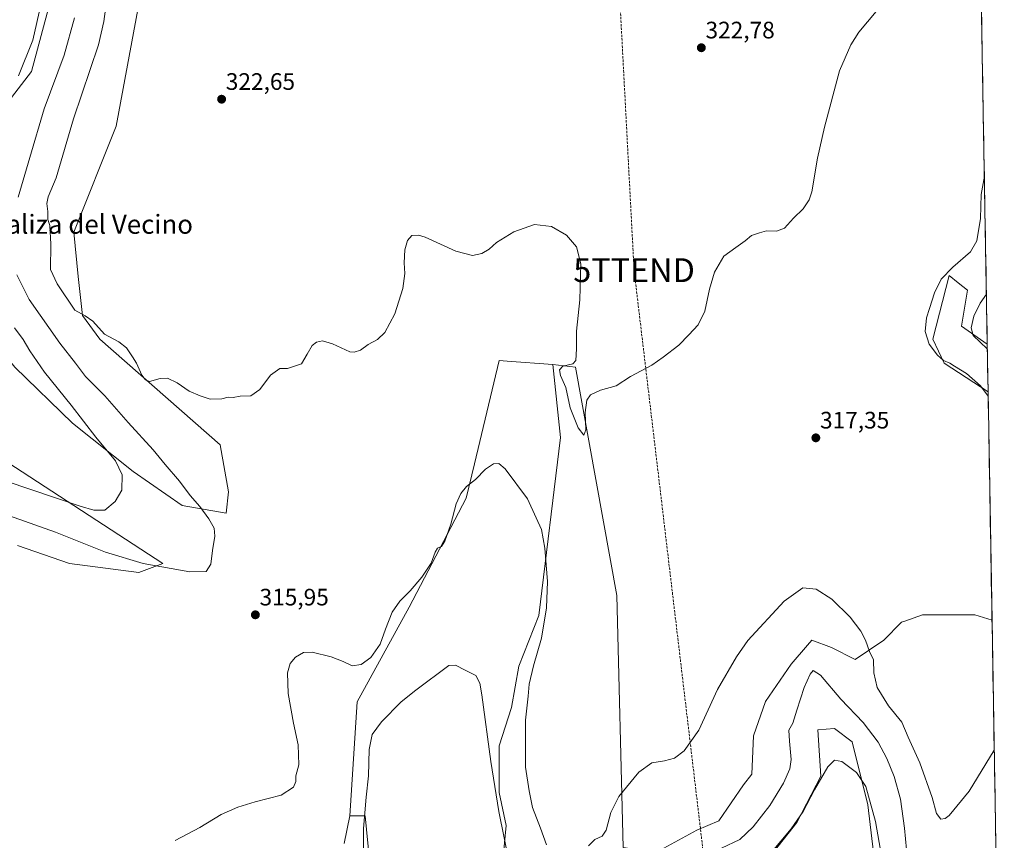
# Model space of a CAD drawing. Units: metres. Extents: x 618934 to 622421, y 4655411 to 4657783.
# Drawn here: x 621999 to 622413, y 4656150 to 4656496 of the extents above; entities that cross this region are included whole.
import ezdxf
from ezdxf.enums import TextEntityAlignment as Align

# ---------------------------------------------------------------- set-up
doc = ezdxf.new("R2010")
doc.units = ezdxf.units.M
doc.header["$MEASUREMENT"] = 0
doc.linetypes.add('TRAZOSX2', pattern=[1.5, 1, -0.5])
doc.layers.get('0').update_dxf_attribs({"lineweight": 5})
for name, color, linetype, lineweight in [('Arbolado forestal CxS', 92, 'Continuous', 0), ('Carátula', 7, 'Continuous', 5), ('Conducción de hidrocarburos lineal', 6, 'TRAZOSX2', 0), ('Cultivos herbáceos CxS', 92, 'Continuous', 0), ('Curva de nivel normal', 36, 'Continuous', 0), ('Matorral CxS', 135, 'Continuous', 0), ('Municipio CxS', 142, 'Continuous', 0), ('Punto de cota en terreno', 7, 'Continuous', 0), ('Rótulo de punto de cota en terreno', 19, 'Continuous', 0), ('Texto cartográfico', 19, 'Continuous', 0), ('Torre de tendido puntual', 7, 'Continuous', 0)]:
    doc.layers.add(name, color=color, linetype=linetype, lineweight=lineweight)
doc.styles.add('Arial', font='txt', dxfattribs={"height": 0.2})

# ---------------------------------------------------------------- blocks, each defined once
blk = doc.blocks.new('*U155')
at = {"layer": 'Matorral CxS', "color": 135, "linetype": 'Continuous', "lineweight": 0}
for points in [[(622406.33, 4656338.95, 314.51), (622387.9, 4656351.09, 315.23), (622383.13, 4656361.1, 314.01), (622389.89, 4656387.99, 312.9), (622393.76, 4656384.88, 311.46), (622397.63, 4656381.78, 310.41), (622395.11, 4656366.68, 310.44), (622405.98, 4656359.04, 309.64), (622406.33, 4656338.95, 314.51)], [(622285.94, 4655685.34, 290.55), (622271.13, 4655698.97, 291.71), (622254.77, 4655721, 291.86), (622245.33, 4655760.02, 295), (622245.75, 4655793.26, 298.7), (622242.06, 4655814.67, 298.95), (622234.94, 4655813.49, 297.53), (622217.39, 4655785.99, 295.36), (622199.39, 4655766.94, 292.75), (622183.02, 4655765.68, 292.18), (622174.21, 4655782.67, 294.39), (622188.06, 4655803.44, 298.17), (622184.4, 4655823.67, 297.11), (622178.94, 4655835.56, 297.41), (622177.03, 4655855.19, 298.13), (622179.14, 4655868.6, 299.25), (622181.57, 4655906.04, 299.69), (622187.5, 4655952.32, 301.29), (622186.8, 4656047.61, 305.09), (622190.58, 4656064.6, 305.8), (622194.98, 4656089.15, 306.19), (622199.39, 4656114.32, 307.9), (622203.44, 4656156.5, 311.66), (622200.56, 4656170.36, 311.76), (622200.56, 4656190.05, 311.81), (622205.76, 4656206.1, 313.7), (622208.84, 4656223.58, 313.77), (622217.15, 4656244.94, 314.92), (622226.25, 4656319.82, 318.46), (622223.08, 4656350.54, 319.79), (622232.57, 4656349.36, 320.12), (622249.99, 4656253.26, 317.42), (622252.77, 4656147.28, 314.4), (622252.8, 4656147.2, 314.39), (622261.06, 4656145.79, 313.41), (622269.88, 4656147.04, 312.2), (622283.72, 4656154.6, 312.17), (622292.95, 4656158.42, 312.24), (622303.39, 4656173.69, 312.96), (622306.92, 4656178.06, 312.94), (622307.63, 4656194.24, 313.06), (622312.67, 4656208.72, 312.68), (622323.37, 4656224.45, 311.92), (622330.29, 4656232.36, 312.2), (622332.18, 4656234.52, 312.75), (622340.36, 4656231.37, 313.65), (622350.43, 4656226.34, 314.31), (622362.39, 4656234.52, 316.16), (622369.94, 4656242.07, 316.94), (622371.22, 4656242.53, 317.01), (622378.75, 4656245.22, 317.07), (622400.78, 4656245.22, 316.65), (622407.99, 4656242.91, 316.4), (622410.2, 4656114.82, 303.98), (622383.19, 4656114.41, 303.55), (622367.77, 4656123.91, 304.31), (622359.47, 4656133.4, 303.73), (622355.76, 4656165.22, 305.03), (622349.17, 4656191.73, 306.74), (622341.62, 4656197.39, 306.15), (622334.7, 4656196.76, 306.08), (622335.95, 4656177.25, 304.63), (622325.88, 4656157.74, 304.22), (622316.44, 4656145.79, 303.96), (622290.64, 4656123.76, 303.21), (622283.57, 4656103.92, 302.7), (622281.2, 4656088.49, 302.89), (622281.2, 4656074.25, 302.77), (622286.47, 4656048.01, 301.7), (622288.12, 4656027.47, 301.33), (622279.31, 4655973.98, 302.2), (622290.01, 4655962.66, 302.27), (622300.08, 4655950.7, 302.18), (622316.11, 4655936.54, 299.62), (622322.8, 4655906.27, 298.42), (622315.59, 4655862.14, 300.03), (622322.49, 4655837.03, 299.01), (622334.57, 4655818.23, 299.19), (622343.5, 4655802.18, 299.27), (622342.24, 4655785.19, 299.18), (622335.32, 4655761.9, 297.63), (622324.62, 4655739.25, 295.86), (622317.88, 4655723.82, 294.67), (622302.25, 4655696, 292.59), (622285.94, 4655685.34, 290.55)], [(622295.43, 4655742.29, 302.88), (622307.74, 4655748.93, 302.52), (622315.35, 4655758.45, 302.48), (622323.6, 4655779.38, 303.96), (622321.06, 4655793.97, 305.41), (622311.76, 4655815.09, 305.71), (622301.97, 4655827.98, 304.96), (622295.05, 4655843.09, 305.34), (622301.36, 4655883.49, 305.99), (622300.17, 4655906.04, 305.07), (622298.05, 4655925.16, 305.58), (622288.71, 4655938.83, 307.2), (622275.49, 4655954.92, 307.77), (622263.58, 4655975.87, 305.26), (622267.36, 4656002.3, 305.35), (622273.3, 4656022.81, 306.45), (622268.9, 4656021.4, 307.63), (622264.21, 4656026.22, 308.62), (622255.4, 4656008.6, 308.03), (622247.22, 4655985.94, 308.5), (622237.78, 4655967.06, 309.6), (622231.48, 4655950.7, 310.11), (622224.56, 4655927.41, 309.14), (622210.09, 4655878.96, 306.58), (622214.57, 4655873.56, 305.94), (622224.27, 4655870.44, 303.92), (622242.06, 4655866.88, 305.51), (622253.92, 4655833.66, 304.63), (622265.78, 4655825.35, 305.49), (622284.75, 4655763.65, 303.83), (622288.02, 4655743.18, 303), (622295.43, 4655742.29, 302.88)]]:
    blk.add_polyline3d(points, close=True, dxfattribs=at)
blk = doc.blocks.new('*U161')
at = {"layer": 'Cultivos herbáceos CxS', "color": 92, "linetype": 'Continuous', "lineweight": 0}
for points in [[(622014.32, 4656513.63, 311.93), (622003.64, 4656473.79, 312.39), (621973.03, 4656434.25, 308.83), (621973.26, 4656401.84, 309.74), (621970.45, 4656372.82, 305.36), (621981.96, 4656367.29, 306.55), (621996.63, 4656349.44, 307.48), (622020.86, 4656325.84, 308.99), (622046.37, 4656305.44, 310.92), (622067.05, 4656291.17, 313.15), (622085.58, 4656287.96, 317.59), (622086.56, 4656296.89, 318.29), (622083.1, 4656316.66, 319.35), (622032.39, 4656361.19, 318.44), (622025.08, 4656371.12, 319.51), (622023.28, 4656387.58, 321.45), (622021.5, 4656406.19, 322.31), (622039.22, 4656450.74, 322.89), (622053.14, 4656525.74, 324.3)], [(622402.88, 4656538.34, 314.69), (622405.98, 4656359.04, 309.64), (622395.11, 4656366.68, 310.44), (622397.63, 4656381.78, 310.41), (622393.76, 4656384.88, 311.46), (622389.89, 4656387.99, 312.9), (622383.13, 4656361.1, 314.01), (622387.9, 4656351.09, 315.23), (622406.33, 4656338.95, 314.51), (622407.99, 4656242.91, 316.4), (622400.78, 4656245.22, 316.65), (622378.75, 4656245.22, 317.07), (622371.22, 4656242.53, 317.01), (622369.94, 4656242.07, 316.94), (622362.39, 4656234.52, 316.16), (622350.43, 4656226.34, 314.31), (622340.36, 4656231.37, 313.65), (622332.18, 4656234.52, 312.75), (622330.29, 4656232.36, 312.2), (622323.37, 4656224.45, 311.92), (622312.67, 4656208.72, 312.68), (622307.63, 4656194.24, 313.06), (622306.92, 4656178.06, 312.94), (622303.39, 4656173.69, 312.96), (622292.95, 4656158.42, 312.24), (622283.72, 4656154.6, 312.17), (622269.88, 4656147.04, 312.2)], [(622252.77, 4656147.28, 314.4), (622249.99, 4656253.26, 317.42), (622232.57, 4656349.36, 320.12), (622223.08, 4656350.54, 319.79), (622203.82, 4656351.91, 317.54), (622200.53, 4656352.14, 317.39), (622190.06, 4656308.76, 315.09), (622186.57, 4656294.3, 314.6), (622162.64, 4656248.43, 312.71), (622140.7, 4656208.55, 311.48), (622137.66, 4656160.65, 311.34), (622135.31, 4656148.91, 312.18)], [(621997.7, 4656274.32, 318.81), (622019.54, 4656266.77, 318.26), (622048.81, 4656262.92, 317.36), (622058.94, 4656266.78, 315.18), (621971.72, 4656323.43, 305.87)], [(622316.44, 4656145.79, 303.96), (622325.88, 4656157.74, 304.22), (622335.95, 4656177.25, 304.63), (622334.7, 4656196.76, 306.08), (622341.62, 4656197.39, 306.15), (622349.17, 4656191.73, 306.74), (622355.76, 4656165.22, 305.03), (622359.47, 4656133.4, 303.73)]]:
    blk.add_polyline3d(points, dxfattribs=at)
blk = doc.blocks.new('*U164')
at = {"layer": 'Matorral CxS', "color": 135, "linetype": 'Continuous', "lineweight": 0}
for points in [[(622405.98, 4656359.04, 309.64), (622395.11, 4656366.68, 310.44), (622397.63, 4656381.78, 310.41), (622393.76, 4656384.88, 311.46), (622389.89, 4656387.99, 312.9), (622383.13, 4656361.1, 314.01), (622387.9, 4656351.09, 315.23), (622406.33, 4656338.95, 314.51)], [(622223.08, 4656350.54, 319.79), (622232.57, 4656349.36, 320.12), (622249.99, 4656253.26, 317.42), (622252.77, 4656147.28, 314.4), (622252.8, 4656147.2, 314.39), (622261.06, 4656145.79, 313.41), (622269.88, 4656147.04, 312.2), (622283.72, 4656154.6, 312.17), (622292.95, 4656158.42, 312.24), (622303.39, 4656173.69, 312.96), (622306.92, 4656178.06, 312.94), (622307.63, 4656194.24, 313.06), (622312.67, 4656208.72, 312.68), (622323.37, 4656224.45, 311.92), (622330.29, 4656232.36, 312.2), (622332.18, 4656234.52, 312.75), (622340.36, 4656231.37, 313.65), (622350.43, 4656226.34, 314.31), (622362.39, 4656234.52, 316.16), (622369.94, 4656242.07, 316.94), (622371.22, 4656242.53, 317.01), (622378.75, 4656245.22, 317.07), (622400.78, 4656245.22, 316.65), (622407.99, 4656242.91, 316.4)], [(622410.2, 4656114.82, 303.98), (622383.19, 4656114.41, 303.55), (622367.77, 4656123.91, 304.31), (622359.47, 4656133.4, 303.73), (622355.76, 4656165.22, 305.03), (622349.17, 4656191.73, 306.74), (622341.62, 4656197.39, 306.15), (622334.7, 4656196.76, 306.08), (622335.95, 4656177.25, 304.63), (622325.88, 4656157.74, 304.22), (622316.44, 4656145.79, 303.96), (622290.64, 4656123.76, 303.21), (622283.57, 4656103.92, 302.7), (622281.2, 4656088.49, 302.89), (622281.2, 4656074.25, 302.77), (622286.47, 4656048.01, 301.7), (622288.12, 4656027.47, 301.33), (622279.31, 4655973.98, 302.2), (622290.01, 4655962.66, 302.27), (622300.08, 4655950.7, 302.18), (622316.11, 4655936.54, 299.62), (622322.8, 4655906.27, 298.42), (622315.59, 4655862.14, 300.03), (622322.49, 4655837.03, 299.01), (622334.57, 4655818.23, 299.19), (622343.5, 4655802.18, 299.27), (622342.24, 4655785.19, 299.18), (622335.32, 4655761.9, 297.63), (622324.62, 4655739.25, 295.86), (622317.88, 4655723.82, 294.67), (622302.25, 4655696, 292.59)]]:
    blk.add_polyline3d(points, dxfattribs=at)
blk = doc.blocks.new('*U171')
at = {"layer": 'Cultivos herbáceos CxS', "color": 92, "linetype": 'Continuous', "lineweight": 0}
for points in [[(622405.98, 4656359.04, 309.64), (622395.11, 4656366.68, 310.44), (622397.63, 4656381.78, 310.41), (622393.76, 4656384.88, 311.46), (622389.89, 4656387.99, 312.9), (622383.13, 4656361.1, 314.01), (622387.9, 4656351.09, 315.23), (622406.33, 4656338.95, 314.51)], [(622223.08, 4656350.54, 319.79), (622232.57, 4656349.36, 320.12), (622249.99, 4656253.26, 317.42), (622252.77, 4656147.28, 314.4), (622252.8, 4656147.2, 314.39), (622261.06, 4656145.79, 313.41), (622269.88, 4656147.04, 312.2), (622283.72, 4656154.6, 312.17), (622292.95, 4656158.42, 312.24), (622303.39, 4656173.69, 312.96), (622306.92, 4656178.06, 312.94), (622307.63, 4656194.24, 313.06), (622312.67, 4656208.72, 312.68), (622323.37, 4656224.45, 311.92), (622330.29, 4656232.36, 312.2), (622332.18, 4656234.52, 312.75), (622340.36, 4656231.37, 313.65), (622350.43, 4656226.34, 314.31), (622362.39, 4656234.52, 316.16), (622369.94, 4656242.07, 316.94), (622371.22, 4656242.53, 317.01), (622378.75, 4656245.22, 317.07), (622400.78, 4656245.22, 316.65), (622407.99, 4656242.91, 316.4)], [(622410.2, 4656114.82, 303.98), (622383.19, 4656114.41, 303.55), (622367.77, 4656123.91, 304.31), (622359.47, 4656133.4, 303.73), (622355.76, 4656165.22, 305.03), (622349.17, 4656191.73, 306.74), (622341.62, 4656197.39, 306.15), (622334.7, 4656196.76, 306.08), (622335.95, 4656177.25, 304.63), (622325.88, 4656157.74, 304.22), (622316.44, 4656145.79, 303.96), (622290.64, 4656123.76, 303.21), (622283.57, 4656103.92, 302.7), (622281.2, 4656088.49, 302.89), (622281.2, 4656074.25, 302.77), (622286.47, 4656048.01, 301.7), (622288.12, 4656027.47, 301.33), (622279.31, 4655973.98, 302.2), (622290.01, 4655962.66, 302.27), (622300.08, 4655950.7, 302.18), (622316.11, 4655936.54, 299.62), (622322.8, 4655906.27, 298.42), (622315.59, 4655862.14, 300.03), (622322.49, 4655837.03, 299.01), (622334.57, 4655818.23, 299.19), (622343.5, 4655802.18, 299.27), (622342.24, 4655785.19, 299.18), (622335.32, 4655761.9, 297.63), (622324.62, 4655739.25, 295.86), (622317.88, 4655723.82, 294.67), (622302.25, 4655696, 292.59)]]:
    blk.add_polyline3d(points, dxfattribs=at)
blk = doc.blocks.new('*U187')
at = {"layer": 'Curva de nivel normal', "color": 36, "linetype": 'Continuous', "lineweight": 0}
blk.add_polyline3d([(622315.43, 4656145.57, 305), (622323.43, 4656155.08, 305), (622328.48, 4656162.46, 305), (622333.2, 4656171.48, 305), (622338.91, 4656181.19, 305), (622341.7, 4656184.04, 305), (622344.82, 4656183.38, 305), (622350.95, 4656178.84, 305), (622354.87, 4656172.96, 305), (622358.9, 4656158.26, 305), (622362.08, 4656140.51, 305)], dxfattribs=at)
blk = doc.blocks.new('*U188')
at = {"layer": 'Curva de nivel normal', "color": 36, "linetype": 'Continuous', "lineweight": 0}
blk.add_polyline3d([(622359.17, 4656499.01, 320), (622351.95, 4656490.38, 320), (622348.54, 4656484.94, 320), (622343.83, 4656474.08, 320), (622337.44, 4656450.34, 320), (622334.49, 4656437.34, 320), (622332.1, 4656423.11, 320), (622331, 4656419.85, 320), (622328.43, 4656415.97, 320), (622324.43, 4656412.01, 320), (622320.65, 4656407.79, 320), (622317.32, 4656406.56, 320), (622312.98, 4656406.71, 320), (622310.1, 4656405.94, 320), (622306.76, 4656404.76, 320), (622304.1, 4656402.5, 320), (622300.16, 4656399.69, 320), (622295.08, 4656396.11, 320), (622291.12, 4656389.34, 320), (622289, 4656382.16, 320), (622287.15, 4656372.96, 320), (622284.21, 4656367.16, 320), (622280.34, 4656363, 320), (622276.09, 4656358.67, 320), (622269.52, 4656353.63, 320), (622264.76, 4656350.22, 320), (622255.76, 4656345.48, 320), (622249.76, 4656341.52, 320), (622243.1, 4656339.65, 320), (622238.93, 4656337.69, 320), (622237.42, 4656335.43, 320), (622236.73, 4656330.31, 320), (622236.98, 4656323.07, 320), (622236.17, 4656320.78, 320), (622233.77, 4656323.86, 320), (622230.4, 4656332.31, 320), (622228.54, 4656340.78, 320), (622226.35, 4656345.93, 320), (622225.87, 4656348.25, 320), (622227.3, 4656349.73, 320), (622231.47, 4656350.71, 320), (622232.74, 4656352.15, 320), (622233.03, 4656357.09, 320), (622233.1, 4656364.52, 320), (622234.4, 4656377.72, 320), (622234.88, 4656392.85, 320), (622233.09, 4656400.04, 320), (622228.91, 4656404.85, 320), (622222.47, 4656408.56, 320), (622215.31, 4656409.47, 320), (622206.64, 4656406.26, 320), (622199.42, 4656401.88, 320), (622196.24, 4656399.08, 320), (622193.21, 4656397.18, 320), (622189.21, 4656396.32, 320), (622182.2, 4656398.12, 320), (622169.3, 4656404.08, 320), (622166.48, 4656404.97, 320), (622163.66, 4656404.79, 320), (622161.91, 4656402.68, 320), (622160.82, 4656398.68, 320), (622160.44, 4656393.34, 320), (622160.76, 4656388.79, 320), (622159.89, 4656382.46, 320), (622156.52, 4656371.78, 320), (622152.36, 4656364, 320), (622149.31, 4656361, 320), (622145.34, 4656358.9, 320), (622142.18, 4656356.54, 320), (622139.5, 4656355.64, 320), (622137.58, 4656355.89, 320), (622130.34, 4656359.21, 320), (622126.18, 4656360.43, 320), (622123.62, 4656359.94, 320), (622121.75, 4656358.5, 320), (622119.62, 4656354.89, 320), (622117.24, 4656350.8, 320), (622111.42, 4656348.87, 320), (622108.09, 4656348.78, 320), (622104.24, 4656346.06, 320), (622099.68, 4656339.97, 320), (622095.99, 4656337.28, 320), (622091.43, 4656337.2, 320), (622088.5, 4656336.67, 320), (622086.42, 4656336.73, 320), (622083.75, 4656336.1, 320), (622078.82, 4656335.9, 320), (622074.63, 4656337.29, 320), (622069.98, 4656339.22, 320), (622064.9, 4656342.81, 320), (622060.8, 4656344.72, 320), (622057.75, 4656344.6, 320), (622053.29, 4656343.27, 320), (622051.54, 4656344.06, 320), (622050.09, 4656346, 320), (622047.82, 4656351.07, 320), (622046.1, 4656353.68, 320), (622043.6, 4656357.51, 320), (622040.44, 4656360.02, 320), (622034.39, 4656363.31, 320), (622029.47, 4656368.74, 320), (622026.19, 4656370.96, 320), (622021.9, 4656373.29, 320), (622014.41, 4656384.43, 320), (622011.57, 4656390.47, 320), (622011.71, 4656401.14, 320), (622011.39, 4656409.03, 320), (622010.49, 4656411.51, 320), (622010.55, 4656414.92, 320), (622010.09, 4656418.29, 320), (622010.66, 4656421.1, 320), (622013.99, 4656428.97, 320), (622021.34, 4656453.83, 320), (622031.79, 4656485.07, 320), (622034.09, 4656494.87, 320), (622036.51, 4656512.58, 320)], dxfattribs=at)
blk = doc.blocks.new('*U189')
at = {"layer": 'Curva de nivel normal', "color": 36, "linetype": 'Continuous', "lineweight": 0}
for points in [[(622008.51, 4656506.34, 310), (622004.14, 4656487.01, 310), (621998.16, 4656472.01, 310)], [(621996.42, 4656365.87, 310), (622000.06, 4656361.04, 310), (622002.94, 4656356.19, 310), (622009.13, 4656347.33, 310), (622020.31, 4656333.33, 310), (622030.76, 4656319.96, 310), (622039.01, 4656309.92, 310), (622041.79, 4656304.08, 310), (622041.64, 4656297.61, 310), (622038.88, 4656292.89, 310), (622034.54, 4656289.13, 310), (622029.88, 4656289.2, 310), (622024.12, 4656290.94, 310), (621992.9, 4656301.38, 310)], [(622143.34, 4656137.15, 310), (622143.45, 4656155.22, 310), (622144.44, 4656168.37, 310), (622145.51, 4656177.46, 310), (622145.73, 4656188.56, 310), (622147.1, 4656194.83, 310), (622150.99, 4656200.14, 310), (622159.29, 4656208.55, 310), (622165.44, 4656213.47, 310), (622179.24, 4656223.82, 310), (622182.06, 4656223.96, 310), (622186.2, 4656221.94, 310), (622190.61, 4656219.59, 310), (622192.33, 4656216.38, 310), (622193.23, 4656211.48, 310), (622196.94, 4656183.51, 310), (622200.34, 4656162.37, 310), (622204.85, 4656140.25, 310)], [(622294.1, 4656146.92, 310), (622301.84, 4656150.56, 310), (622307.48, 4656155.89, 310), (622314.51, 4656164.99, 310), (622320.23, 4656174.32, 310), (622322.86, 4656180.32, 310), (622323.38, 4656184.32, 310), (622322.77, 4656192, 310), (622322.48, 4656196.68, 310), (622324.16, 4656199.55, 310), (622325.8, 4656205.06, 310), (622328.94, 4656214.63, 310), (622331.42, 4656220.25, 310), (622332.65, 4656221.67, 310), (622335.75, 4656219.78, 310), (622344.38, 4656209.64, 310), (622353.77, 4656199.91, 310), (622360.06, 4656191.56, 310), (622363.7, 4656184.75, 310), (622366.79, 4656177.14, 310), (622369.42, 4656167.64, 310), (622371.21, 4656155.44, 310), (622372.36, 4656141.95, 310)]]:
    blk.add_polyline3d(points, dxfattribs=at)
blk = doc.blocks.new('*U192')
at = {"layer": 'Curva de nivel normal', "color": 36, "linetype": 'Continuous', "lineweight": 0}
for points in [[(622408.93, 4656188.22, 315), (622398.32, 4656170.98, 315), (622389.94, 4656160.74, 315), (622388.27, 4656159.46, 315), (622386.38, 4656159.22, 315), (622384.68, 4656161.57, 315), (622382.77, 4656168.33, 315), (622377.61, 4656182.84, 315), (622372.74, 4656193.64, 315), (622370.07, 4656199.98, 315), (622364.4, 4656206.9, 315), (622359.58, 4656214.55, 315), (622358.27, 4656220.75, 315), (622358.09, 4656226.27, 315), (622356.34, 4656229.67, 315), (622354.69, 4656234.46, 315), (622352.77, 4656238.29, 315), (622348.32, 4656244.22, 315), (622340.58, 4656251.81, 315), (622334.02, 4656255.98, 315), (622328.34, 4656256.5, 315), (622320.43, 4656250.87, 315), (622305.25, 4656234.37, 315), (622300.35, 4656227.5, 315), (622292.38, 4656213.67, 315), (622284.49, 4656196.67, 315), (622278.39, 4656187.95, 315), (622274.34, 4656184.9, 315), (622270.1, 4656183.73, 315), (622264.76, 4656182.86, 315), (622259.24, 4656179.02, 315), (622250.85, 4656168.66, 315), (622247.52, 4656161.99, 315), (622245.58, 4656154.49, 315), (622243.92, 4656151.98, 315), (622240.76, 4656150.61, 315), (622238.1, 4656147.93, 315)], [(622220.38, 4656148.42, 315), (622217.87, 4656155.4, 315), (622214.6, 4656164.06, 315), (622213.08, 4656171.05, 315), (622211.59, 4656181.01, 315), (622211.64, 4656200.89, 315), (622212.65, 4656210.89, 315), (622213.11, 4656216, 315), (622214.92, 4656223.73, 315), (622218.27, 4656235.33, 315), (622220.4, 4656248.11, 315), (622220.81, 4656259.12, 315), (622219.77, 4656273.2, 315), (622218.3, 4656281, 315), (622216.02, 4656286.02, 315), (622212.4, 4656293.98, 315), (622203.09, 4656306.55, 315), (622200.42, 4656308.82, 315), (622198.16, 4656308.75, 315), (622194.69, 4656306.44, 315), (622190.49, 4656302.06, 315), (622186.75, 4656299.09, 315), (622184.41, 4656296.27, 315), (622182.37, 4656291.9, 315), (622180.15, 4656283.33, 315), (622177.58, 4656276.14, 315), (622176.21, 4656273.96, 315), (622174.6, 4656273.17, 315), (622173.49, 4656271.46, 315), (622171.87, 4656266.91, 315), (622167.9, 4656261.02, 315), (622163.06, 4656255.31, 315), (622158.72, 4656250.91, 315), (622155.52, 4656246.28, 315), (622152.58, 4656239.19, 315), (622150.43, 4656232.88, 315), (622146.52, 4656227.18, 315), (622142.43, 4656224.3, 315), (622138.57, 4656223.66, 315), (622134.89, 4656225.47, 315), (622129.75, 4656227.49, 315), (622121.81, 4656229.45, 315), (622118.09, 4656229.29, 315), (622114.75, 4656227.34, 315), (622112.53, 4656224.72, 315), (622111.35, 4656220.75, 315), (622111.72, 4656212.03, 315), (622113.87, 4656199.64, 315), (622115.91, 4656190.49, 315), (622116.2, 4656182.11, 315), (622114.92, 4656177.36, 315), (622114.95, 4656174.99, 315), (622113.89, 4656172.66, 315), (622108.75, 4656169.23, 315), (622097.75, 4656166.48, 315), (622090.42, 4656164.27, 315), (622083.46, 4656161.14, 315), (622074.42, 4656155.71, 315), (622064.12, 4656150.26, 315)], [(621991.94, 4656287.68, 315), (622013.71, 4656279.94, 315), (622034.74, 4656271.54, 315), (622050.64, 4656266.82, 315), (622070.22, 4656263.31, 315), (622077.14, 4656263.42, 315), (622079.11, 4656266.53, 315), (622079.77, 4656272.22, 315), (622080.82, 4656278.23, 315), (622080.45, 4656281.57, 315), (622078.29, 4656285.52, 315), (622074.49, 4656290.7, 315), (622070.36, 4656295.34, 315), (622065.87, 4656301.37, 315), (622059.84, 4656308.37, 315), (622054.83, 4656314.65, 315), (622044.28, 4656326.02, 315), (622034.42, 4656337.3, 315), (622026.28, 4656345.38, 315), (622022.08, 4656351.08, 315), (622015.52, 4656359.46, 315), (622002.63, 4656377.88, 315), (621997.45, 4656388.24, 315)], [(621998.04, 4656420.88, 315), (622002.88, 4656437.53, 315), (622008.98, 4656458.01, 315), (622017.37, 4656480.68, 315), (622021.68, 4656496.34, 315)]]:
    blk.add_polyline3d(points, dxfattribs=at)
blk = doc.blocks.new('5PATER')
at = {"layer": 'Carátula', "linetype": 'Continuous', "lineweight": 5}
h = blk.add_hatch(color=250, dxfattribs=at)
edge = h.paths.add_edge_path()
edge.add_ellipse((0, 0.01), major_axis=(-1.33, -1.34), ratio=0.999422, start_angle=0, end_angle=360)
blk = doc.blocks.new('5TTEND')
blk.add_text('5TTEND', height=10).set_placement((0, 0), align=Align.MIDDLE_CENTER)

msp = doc.modelspace()

# ---------------------------------------------------------------- linework, layer by layer
at = {"layer": 'Arbolado forestal CxS', "color": 92, "linetype": 'Continuous', "lineweight": 0}
for points in [[(621971.72, 4656323.43, 305.87), (622058.94, 4656266.78, 315.18), (622048.81, 4656262.92, 317.36), (622019.54, 4656266.77, 318.26), (621997.7, 4656274.32, 318.81)], [(621997.7, 4656274.32, 318.81), (622019.54, 4656266.77, 318.26), (622048.81, 4656262.92, 317.36), (622058.94, 4656266.78, 315.18), (621971.72, 4656323.43, 305.87)]]:
    msp.add_polyline3d(points, dxfattribs=at)
at = {"layer": 'Conducción de hidrocarburos lineal', "color": 6, "linetype": 'TRAZOSX2', "lineweight": 0}
msp.add_polyline3d([(621123.61, 4657761.75, 348.27), (621184.3, 4657658.75, 345.07), (621427.09, 4657632.36, 328.79), (621603.92, 4657467.34, 341.59), (621726.41, 4657353.78, 323.08), (621895.8, 4657196.95, 336.05), (622027.41, 4657073.43, 336.51), (622165.48, 4656944.37, 338.44), (622193.68, 4656918.31, 336.8), (622240.4, 4656710.95, 326.82), (622257.3, 4656390.18, 321.04), (622293.77, 4656083.38, 301.04), (622374.88, 4655988.02, 291.92), (622413.16, 4655943.29, 289.95)], dxfattribs=at)
at = {"layer": 'Cultivos herbáceos CxS', "color": 92, "linetype": 'Continuous', "lineweight": 0}
for points in [[(622402.88, 4656538.33, 314.69), (622405.98, 4656359.04, 309.64)], [(622014.32, 4656513.63, 311.93), (622003.64, 4656473.79, 312.39), (621973.03, 4656434.25, 308.83), (621973.26, 4656401.84, 309.74), (621970.45, 4656372.82, 305.36), (621981.96, 4656367.29, 306.55), (621996.63, 4656349.44, 307.48), (622020.86, 4656325.84, 308.99), (622046.37, 4656305.44, 310.92), (622067.05, 4656291.17, 313.15), (622085.58, 4656287.96, 317.59), (622086.56, 4656296.89, 318.29), (622083.1, 4656316.66, 319.35), (622032.39, 4656361.19, 318.44), (622025.08, 4656371.12, 319.51), (622023.28, 4656387.58, 321.45), (622021.5, 4656406.19, 322.31), (622039.22, 4656450.74, 322.89), (622053.14, 4656525.74, 324.3)], [(622145.87, 4656141.87, 308.75), (622144.11, 4656160.65, 309.37), (622137.66, 4656160.65, 311.34), (622140.7, 4656208.55, 311.48), (622162.64, 4656248.43, 312.71), (622186.57, 4656294.3, 314.6), (622190.06, 4656308.76, 315.09), (622200.53, 4656352.14, 317.39), (622203.82, 4656351.91, 317.54), (622223.08, 4656350.54, 319.79), (622226.25, 4656319.82, 318.46), (622217.15, 4656244.94, 314.92), (622208.84, 4656223.58, 313.77), (622205.76, 4656206.1, 313.7), (622200.56, 4656190.05, 311.81), (622200.56, 4656170.36, 311.76), (622203.44, 4656156.5, 311.66), (622199.39, 4656114.32, 307.9)], [(622223.08, 4656350.54, 319.79), (622203.82, 4656351.91, 317.54), (622200.53, 4656352.14, 317.39), (622190.06, 4656308.76, 315.09), (622186.57, 4656294.3, 314.6), (622162.64, 4656248.43, 312.71), (622140.7, 4656208.55, 311.48), (622137.66, 4656160.65, 311.34)], [(622223.08, 4656350.54, 319.79), (622203.82, 4656351.91, 317.54), (622200.53, 4656352.14, 317.39), (622190.06, 4656308.76, 315.09), (622186.57, 4656294.3, 314.6), (622162.64, 4656248.43, 312.71), (622140.7, 4656208.55, 311.48), (622137.66, 4656160.65, 311.34)], [(622223.08, 4656350.54, 319.79), (622226.25, 4656319.82, 318.46), (622217.15, 4656244.94, 314.92), (622208.84, 4656223.58, 313.77), (622205.76, 4656206.1, 313.7), (622200.56, 4656190.05, 311.81), (622200.56, 4656170.36, 311.76), (622203.44, 4656156.5, 311.66), (622199.39, 4656114.32, 307.9)], [(622406.33, 4656338.95, 314.51), (622407.99, 4656242.91, 316.4)], [(621997.7, 4656274.32, 318.81), (622019.54, 4656266.77, 318.26), (622048.81, 4656262.92, 317.36), (622058.94, 4656266.78, 315.18), (621971.72, 4656323.43, 305.87)], [(622137.66, 4656160.65, 311.34), (622135.31, 4656148.91, 312.18)], [(622145.87, 4656141.87, 308.75), (622144.11, 4656160.65, 309.37), (622137.66, 4656160.65, 311.34)]]:
    msp.add_polyline3d(points, dxfattribs=at)
at = {"layer": 'Curva de nivel normal', "color": 36, "linetype": 'Continuous', "lineweight": 0}
for points in [[(622404.76, 4656429.76, 315), (622403.4, 4656421.98, 315), (622403.16, 4656411.9, 315), (622401.65, 4656402.51, 315), (622398.94, 4656397.88, 315), (622391.43, 4656391.42, 315), (622386.64, 4656386.37, 315), (622383.8, 4656380.6, 315), (622381.72, 4656374, 315), (622380.39, 4656370.16, 315), (622379.83, 4656364.32, 315), (622381.48, 4656358.99, 315), (622384.99, 4656354.46, 315), (622387.59, 4656352.16, 315), (622390.17, 4656351.07, 315), (622392.16, 4656349.73, 315), (622397.28, 4656346.69, 315), (622403.14, 4656341.53, 315), (622406.36, 4656337.21, 315)], [(622405.62, 4656380.06, 310), (622402.95, 4656376.33, 310), (622400.33, 4656370.77, 310), (622399.22, 4656365.88, 310), (622400.07, 4656362.74, 310), (622406.01, 4656357.06, 310)]]:
    msp.add_polyline3d(points, dxfattribs=at)
at = {"layer": 'Matorral CxS', "color": 135, "linetype": 'Continuous', "lineweight": 0}
for points in [[(622053.14, 4656525.74, 324.3), (622039.22, 4656450.74, 322.89), (622021.5, 4656406.19, 322.31), (622023.28, 4656387.58, 321.45), (622025.08, 4656371.12, 319.51), (622032.39, 4656361.19, 318.44), (622083.1, 4656316.66, 319.35), (622086.56, 4656296.89, 318.29), (622085.58, 4656287.96, 317.59), (622085.58, 4656287.96, 317.59), (622067.05, 4656291.17, 313.15), (622046.37, 4656305.44, 310.92), (622020.86, 4656325.84, 308.99), (621996.63, 4656349.44, 307.48), (621981.96, 4656367.29, 306.55), (621970.45, 4656372.82, 305.36), (621973.26, 4656401.84, 309.74), (621973.03, 4656434.25, 308.83), (622003.64, 4656473.79, 312.39), (622014.32, 4656513.63, 311.93)], [(622014.32, 4656513.63, 311.93), (622003.64, 4656473.79, 312.39), (621973.03, 4656434.25, 308.83), (621973.26, 4656401.84, 309.74), (621970.45, 4656372.82, 305.36), (621981.96, 4656367.29, 306.55), (621996.63, 4656349.44, 307.48), (622020.86, 4656325.84, 308.99), (622046.37, 4656305.44, 310.92), (622067.05, 4656291.17, 313.15), (622085.58, 4656287.96, 317.59), (622086.56, 4656296.89, 318.29), (622083.1, 4656316.66, 319.35), (622032.39, 4656361.19, 318.44), (622025.08, 4656371.12, 319.51), (622023.28, 4656387.58, 321.45), (622021.5, 4656406.19, 322.31), (622039.22, 4656450.74, 322.89), (622053.14, 4656525.74, 324.3)], [(622405.98, 4656359.04, 309.64), (622406.33, 4656338.95, 314.51)], [(622223.08, 4656350.54, 319.79), (622226.25, 4656319.82, 318.46), (622217.15, 4656244.94, 314.92), (622208.84, 4656223.58, 313.77), (622205.76, 4656206.1, 313.7), (622200.56, 4656190.05, 311.81), (622200.56, 4656170.36, 311.76), (622203.44, 4656156.5, 311.66), (622199.39, 4656114.32, 307.9)], [(622407.99, 4656242.91, 316.4), (622410.2, 4656114.82, 303.98)], [(622135.31, 4656148.91, 312.18), (622137.66, 4656160.65, 311.34), (622144.11, 4656160.65, 309.37), (622145.87, 4656141.87, 308.75)], [(622137.66, 4656160.65, 311.34), (622135.31, 4656148.91, 312.18)], [(622145.87, 4656141.87, 308.75), (622144.11, 4656160.65, 309.37), (622137.66, 4656160.65, 311.34)]]:
    msp.add_polyline3d(points, dxfattribs=at)
at = {"layer": 'Municipio CxS', "color": 142, "linetype": 'Continuous', "lineweight": 0}
msp.add_polyline3d([(622403.56, 4656499.28, 316.37), (622403.64, 4656494.29, 316.54), (622403.73, 4656489.29, 316.64), (622403.82, 4656484.29, 316.72), (622403.9, 4656479.3, 316.79), (622403.99, 4656474.3, 316.86), (622404.07, 4656469.31, 316.86), (622404.16, 4656464.31, 316.86), (622404.25, 4656459.31, 316.83), (622404.33, 4656454.32, 316.75), (622404.42, 4656449.32, 316.63), (622404.51, 4656444.33, 316.44), (622404.59, 4656439.33, 315.65), (622404.68, 4656434.34, 315.01), (622404.76, 4656429.34, 314.66), (622404.85, 4656424.34, 314.22), (622404.94, 4656419.35, 314.24), (622405.02, 4656414.35, 314.37), (622405.11, 4656409.36, 313.99), (622405.2, 4656404.36, 313.63), (622405.28, 4656399.36, 312.91), (622405.37, 4656394.37, 311.65), (622405.46, 4656389.37, 310.9), (622405.54, 4656384.38, 310.36), (622405.63, 4656379.38, 309.83), (622405.71, 4656374.39, 309.44), (622405.8, 4656369.39, 309.17), (622405.89, 4656364.39, 309.19), (622405.97, 4656359.4, 309.34), (622406.06, 4656354.4, 310.8), (622406.15, 4656349.41, 312.18), (622406.23, 4656344.41, 313.4), (622406.32, 4656339.41, 314.57), (622406.41, 4656334.42, 315.36), (622406.49, 4656329.42, 315.71), (622406.58, 4656324.43, 316.01), (622406.66, 4656319.43, 316.25), (622406.75, 4656314.44, 316.39), (622406.84, 4656309.44, 316.46), (622406.92, 4656304.44, 316.5), (622407.01, 4656299.45, 316.5), (622407.1, 4656294.45, 316.49), (622407.18, 4656289.46, 316.51), (622407.27, 4656284.46, 316.5), (622407.35, 4656279.46, 316.46), (622407.44, 4656274.47, 316.4), (622407.53, 4656269.47, 316.35), (622407.61, 4656264.48, 316.3), (622407.7, 4656259.48, 316.23), (622407.79, 4656254.49, 316.18), (622407.87, 4656249.49, 316.18), (622407.96, 4656244.49, 316.32), (622408.05, 4656239.5, 316.43), (622408.13, 4656234.5, 316.32), (622408.22, 4656229.51, 316.11), (622408.3, 4656224.51, 316), (622408.39, 4656219.51, 315.9), (622408.48, 4656214.52, 315.81), (622408.56, 4656209.52, 315.64), (622408.65, 4656204.53, 315.47), (622408.74, 4656199.53, 315.31), (622408.82, 4656194.54, 315.16), (622408.91, 4656189.54, 315.01), (622409, 4656184.54, 314.87), (622409.08, 4656179.55, 314.72), (622409.17, 4656174.55, 314.57), (622409.25, 4656169.56, 314.44), (622409.34, 4656164.56, 314.27), (622409.43, 4656159.56, 314.05), (622409.51, 4656154.57, 313.81), (622409.6, 4656149.57, 313.24)], dxfattribs=at)

# ---------------------------------------------------------------- block references
at = {"layer": 'Cultivos herbáceos CxS', "color": 92, "linetype": 'Continuous', "lineweight": 0}
for name in ['*U161', '*U171']:
    msp.add_blockref(name, (0, 0), dxfattribs=at)
at = {"layer": 'Curva de nivel normal', "color": 36, "linetype": 'Continuous', "lineweight": 0}
for name in ['*U188', '*U189', '*U187', '*U192']:
    msp.add_blockref(name, (0, 0), dxfattribs=at)
at = {"layer": 'Matorral CxS', "color": 135, "linetype": 'Continuous', "lineweight": 0}
for name in ['*U155', '*U164']:
    msp.add_blockref(name, (0, 0), dxfattribs=at)
at = {"layer": 'Punto de cota en terreno', "linetype": 'Continuous', "lineweight": 0}
for p in [(622285.61, 4656483.77, 322.78), (622083.65, 4656462.11, 322.65), (622333.83, 4656319.62, 317.35), (622097.86, 4656245.16, 315.95)]:
    msp.add_blockref('5PATER', p, dxfattribs=at)
at = {"layer": 'Torre de tendido puntual', "linetype": 'Continuous', "lineweight": 0}
msp.add_blockref('5TTEND', (622257.3, 4656390.18, 321.04), dxfattribs=at)

# ---------------------------------------------------------------- texts
at = {"layer": 'Rótulo de punto de cota en terreno', "color": 19, "linetype": 'Continuous', "lineweight": 0, "style": 'Arial'}
for s, p in [('322,78', (622287.37, 4656485.53)), ('322,65', (622085.41, 4656463.87)), ('317,35', (622335.59, 4656321.38)), ('315,95', (622099.62, 4656246.92))]:
    msp.add_text(s, height=7, dxfattribs=at).set_placement(p, align=Align.BOTTOM_LEFT)
at = {"layer": 'Texto cartográfico', "color": 19, "linetype": 'Continuous', "lineweight": 0, "style": 'Arial'}
msp.add_text('Corraliza del Vecino', height=8, dxfattribs=at).set_placement((622021.31, 4656409.49), align=Align.MIDDLE_CENTER)

doc.saveas('drawing.dxf')
